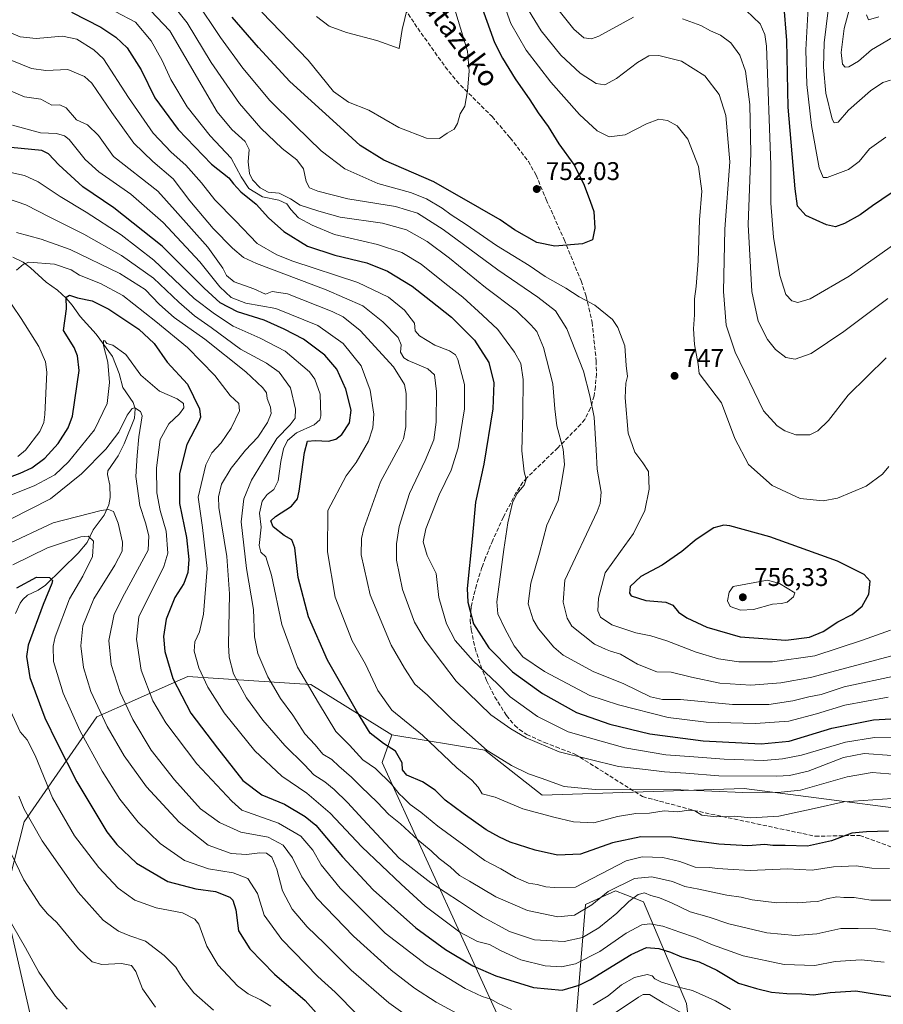
# Model space of a CAD drawing. Units: metres. Extents: x 603513 to 606943, y 4763916 to 4766282.
# Drawn here: x 605843 to 606182, y 4764343 to 4764730 of the extents above; entities that cross this region are included whole.
import ezdxf
from ezdxf.enums import TextEntityAlignment as Align

# ---------------------------------------------------------------- set-up
doc = ezdxf.new("R2010")
doc.units = ezdxf.units.M
doc.header["$MEASUREMENT"] = 0
doc.linetypes.add('DGN Style 3', pattern=[2.307223, 1.648017, -0.659207])
for name, color, linetype, lineweight in [('Arbolado forestal CxS', 92, 'Continuous', 0), ('Corriente natural lineal', 142, 'Continuous', 13), ('Curva de nivel maestra', 30, 'Continuous', 30), ('Curva de nivel normal', 30, 'Continuous', 0), ('Punto de cota en terreno', 7, 'Continuous', 0), ('Rótulo de punto de cota en terreno', 7, 'Continuous', 0), ('Senda', 7, 'DGN Style 3', 0), ('Texto cartográfico', 7, 'Continuous', 0)]:
    doc.layers.add(name, color=color, linetype=linetype, lineweight=lineweight)
doc.styles.add('Style-Arial', font='txt')

# ---------------------------------------------------------------- blocks, each defined once
blk = doc.blocks.new('*U3')
at = {"layer": 'Arbolado forestal CxS', "color": 92, "linetype": 'Continuous', "lineweight": 0}
for points in [[(606060.1331, 4764318.6171, 661.9675), (606065.3347, 4764382.4739, 691.9315), (606071.5497, 4764385.3185, 690.6197), (606077.0139, 4764387.8197, 689.9495), (606081.1019, 4764386.2139, 688.2808), (606088.0995, 4764383.4649, 684.727), (606104.9251, 4764343.6749, 667.9193), (606107.2219, 4764324.7341, 659.8802)], [(605849.5385, 4764330.8075, 624.0214), (605837.4193, 4764384.0139, 630.8413), (605845.2061, 4764414.9383, 638.8276), (605873.7131, 4764456.1137, 658.3005), (605888.4536, 4764462.6651, 666.3484), (605902.8119, 4764469.0469, 673.9391), (605907.2785, 4764471.0321, 676.1011), (605909.3456, 4764471.9509, 677.0794), (605951.2563, 4764469.2019, 693.5245), (605957.6469, 4764468.7827, 695.5825), (605989.3193, 4764448.9879, 702.5141), (605985.5674, 4764438.2075, 696.7477), (606035.3617, 4764329.1263, 665.1743)]]:
    blk.add_polyline3d(points, dxfattribs=at)
blk = doc.blocks.new('*U5')
at = {"layer": 'Arbolado forestal CxS', "color": 92, "linetype": 'Continuous', "lineweight": 0}
blk.add_polyline3d([(606412.6651, 4764358.1807, 678.2226), (606388.0439, 4764377.0321, 672.7356), (606346.0691, 4764387.3267, 682.0395), (606320.2027, 4764412.4669, 692.9339), (606283.5089, 4764415.6593, 704.1134), (606261.7435, 4764422.4611, 707.1337), (606222.2929, 4764415.6591, 703.8328), (606127.4929, 4764428.0039, 713.0895), (606048.3115, 4764425.3363, 707.9825), (606025.7885, 4764443.0335, 710.2473), (605989.3193, 4764448.9879, 702.5141), (605957.6469, 4764468.7827, 695.5825), (605951.2563, 4764469.2019, 693.5245), (605909.3456, 4764471.9509, 677.0794), (605907.2785, 4764471.0321, 676.1011), (605902.8119, 4764469.0469, 673.9391), (605888.4536, 4764462.6651, 666.3484), (605873.7131, 4764456.1137, 658.3005), (605845.2061, 4764414.9383, 638.8276), (605837.4193, 4764384.0139, 630.8413), (605849.5385, 4764330.8075, 624.0214)], dxfattribs=at)
blk = doc.blocks.new('5PATER')
at = {"layer": 'Punto de cota en terreno', "linetype": 'Continuous', "lineweight": 0}
h = blk.add_hatch(color=51, dxfattribs=at)
edge = h.paths.add_edge_path()
edge.add_ellipse((0, 0), major_axis=(-0.11, -0.111), ratio=0.999422, start_angle=0, end_angle=360)

msp = doc.modelspace()

# ---------------------------------------------------------------- linework, layer by layer
at = {"layer": 'Arbolado forestal CxS', "color": 92, "linetype": 'Continuous', "lineweight": 0}
for points in [[(605989.3193, 4764448.9879, 702.5141), (605957.6469, 4764468.7827, 695.5825), (605951.2563, 4764469.2019, 693.5245), (605909.3456, 4764471.9509, 677.0794), (605907.2785, 4764471.0321, 676.1011), (605902.8119, 4764469.0469, 673.9391), (605888.4536, 4764462.6651, 666.3484), (605873.7131, 4764456.1137, 658.3005), (605845.2061, 4764414.9383, 638.8276), (605837.4193, 4764384.0139, 630.8413), (605849.5385, 4764330.8075, 624.0214), (605877.4649, 4764284.7865, 620.5904), (605894.2787, 4764262.7651, 618.7041), (605902.133, 4764245.0761, 616.7043), (605903.6455, 4764226.0397, 613.725), (605892.7137, 4764179.7679, 620.8287), (605870.5425, 4764175.0165, 629.8895)], [(606035.3617, 4764329.1263, 665.1743), (605985.5674, 4764438.2075, 696.7477), (605989.3193, 4764448.9879, 702.5141), (606025.7885, 4764443.0335, 710.2473), (606048.3115, 4764425.3363, 707.9825), (606127.4929, 4764428.0039, 713.0895), (606222.2929, 4764415.6591, 703.8328), (606261.7435, 4764422.4611, 707.1337), (606283.5089, 4764415.6593, 704.1134), (606320.2027, 4764412.4669, 692.9339), (606346.0691, 4764387.3267, 682.0395), (606363.0883, 4764359.8853, 678.2006), (606367.8493, 4764352.4031, 677.2038), (606369.4045, 4764341.1363, 675.6033)], [(605989.3193, 4764448.9879, 702.5141), (605985.5674, 4764438.2075, 696.7477), (606035.3617, 4764329.1263, 665.1743)], [(605989.3193, 4764448.9879, 702.5141), (605985.5674, 4764438.2075, 696.7477), (606035.3617, 4764329.1263, 665.1743)], [(605989.3193, 4764448.9879, 702.5141), (606025.7885, 4764443.0335, 710.2473), (606048.3115, 4764425.3363, 707.9825), (606127.4929, 4764428.0039, 713.0895), (606222.2929, 4764415.6591, 703.8328), (606261.7435, 4764422.4611, 707.1337), (606283.5089, 4764415.6593, 704.1134), (606320.2027, 4764412.4669, 692.9339), (606346.0691, 4764387.3267, 682.0395)], [(605989.3193, 4764448.9879, 702.5141), (606025.7885, 4764443.0335, 710.2473), (606048.3115, 4764425.3363, 707.9825), (606127.4929, 4764428.0039, 713.0895), (606222.2929, 4764415.6591, 703.8328), (606261.7435, 4764422.4611, 707.1337), (606283.5089, 4764415.6593, 704.1134), (606320.2027, 4764412.4669, 692.9339), (606346.0691, 4764387.3267, 682.0395)], [(606107.2219, 4764324.7341, 659.8802), (606104.9251, 4764343.6749, 667.9193), (606088.0995, 4764383.4649, 684.727), (606081.1019, 4764386.2139, 688.2808), (606077.0139, 4764387.8197, 689.9495), (606071.5497, 4764385.3185, 690.6197), (606065.3347, 4764382.4739, 691.9315), (606060.1331, 4764318.6171, 661.9675)], [(606060.1331, 4764318.6171, 661.9675), (606065.3347, 4764382.4739, 691.9315), (606071.5497, 4764385.3185, 690.6197), (606077.0139, 4764387.8197, 689.9495), (606081.1019, 4764386.2139, 688.2808), (606088.0995, 4764383.4649, 684.727), (606104.9251, 4764343.6749, 667.9193), (606107.2219, 4764324.7341, 659.8802)], [(606060.1331, 4764318.6171, 661.9675), (606065.3347, 4764382.4739, 691.9315), (606071.5497, 4764385.3185, 690.6197), (606077.0139, 4764387.8197, 689.9495), (606081.1019, 4764386.2139, 688.2808), (606088.0995, 4764383.4649, 684.727), (606104.9251, 4764343.6749, 667.9193), (606107.2219, 4764324.7341, 659.8802)]]:
    msp.add_polyline3d(points, dxfattribs=at)
at = {"layer": 'Corriente natural lineal', "color": 142, "linetype": 'Continuous', "lineweight": 13}
msp.add_polyline3d([(605840.7723, 4764636.4521, 680.9794), (605844.7863, 4764634.4827, 680.3932), (605847.6485, 4764632.2839, 679.336), (605853.7911, 4764626.6069, 676.7223), (605858.2645, 4764623.4597, 675.8589), (605861.6247, 4764620.3179, 675.311), (605864.0113, 4764617.5513, 674.6184), (605867.1799, 4764613.0841, 672.7154), (605873.4667, 4764606.2519, 671.9088), (605879.8999, 4764597.4859, 669.8445), (605882.4417, 4764590.7607, 668.6622), (605883.8821, 4764585.3403, 667.8628), (605887.8917, 4764579.4427, 666.0599), (605888.6901, 4764576.9015, 665.4919), (605888.4383, 4764573.2693, 665.0756), (605884.4663, 4764563.2125, 663.7528), (605882.1093, 4764558.4787, 662.4323), (605878.0717, 4764552.6517, 662.1121), (605877.9295, 4764551.0857, 661.9062), (605878.7453, 4764546.9045, 661.3671), (605878.8727, 4764542.0719, 661.0866), (605878.4011, 4764539.2779, 660.5648), (605876.5235, 4764535.2151, 659.545), (605872.2245, 4764529.4397, 657.201), (605869.8911, 4764524.5163, 655.5069), (605866.3615, 4764520.3167, 653.4383), (605853.5965, 4764507.7851, 649.2675), (605850.6651, 4764505.7319, 648.9422), (605846.5763, 4764503.8333, 648.6279), (605844.6783, 4764502.1011, 648.4448), (605843.7025, 4764500.6991, 648.3565), (605841.8027, 4764496.5827, 648.016)], dxfattribs=at)
at = {"layer": 'Curva de nivel maestra', "color": 30, "linetype": 'Continuous', "lineweight": 30, "flags": 128}
for points, elevation in [([(606189.24, 4764664.2001), (606177.86, 4764656.5401), (606173.04, 4764652.9701), (606166.91, 4764649.6501), (606163.32, 4764648.3501), (606159.77, 4764649.0901), (606151.76, 4764652.7501), (606148.44, 4764656.3901), (606147.54, 4764663.1901), (606144.82, 4764695.2701), (606144.29, 4764721.4401), (606143.08, 4764736.0901)], 725), ([(605863.8, 4764732.4501), (605875.26, 4764726.6701), (605881.13, 4764722.7401), (605885.61, 4764718.4701), (605891.11, 4764709.9401), (605896.51, 4764698.9401), (605905.57, 4764686.5201), (605918.63, 4764672.8401), (605925.41, 4764667.5601), (605927.28, 4764665.1501), (605930.21, 4764662.0201), (605936.15, 4764657.2201), (605941.05, 4764651.8601), (605947.05, 4764646.4101), (605956.29, 4764640.7001), (605967.09, 4764637.1501), (605979.6, 4764634.2401), (605987.72, 4764630.9701), (605997.37, 4764625.0201), (606004.7, 4764619.2901), (606012.83, 4764612.8401), (606021.83, 4764603.8501), (606027.43, 4764595.1101), (606029.36, 4764587.0501), (606028.95, 4764576.9701), (606025.44, 4764555.1401), (606022.13, 4764540.3001), (606020.86, 4764525.7701), (606018.95, 4764506.4601), (606019.2, 4764501.0501), (606021.34, 4764492.6301), (606027.38, 4764483.1001), (606036.75, 4764473.7101), (606048.48, 4764465.1901), (606061.82, 4764457.8501), (606074.82, 4764453.2201), (606090.56, 4764449.4801), (606111.48, 4764446.6801), (606134.19, 4764445.4401), (606145.18, 4764446.5901), (606161.86, 4764451.6001), (606178.27, 4764454.9201), (606200.88, 4764456.2601)], 725), ([(606024.77, 4764734.1001), (606029.62, 4764720.6101), (606032.74, 4764714.4001), (606037.73, 4764706.3901), (606043.48, 4764698.1401), (606046.72, 4764693.0601), (606050.63, 4764687.6301), (606054.9, 4764680.9001), (606060.72, 4764672.7201), (606064.49, 4764665.3201), (606067.1, 4764658.3301), (606068.57, 4764654.2801), (606068.93, 4764647.8201), (606068.08, 4764643.1601), (606064.13, 4764641.5901), (606053.23, 4764640.7801), (606046.24, 4764642.2001), (606037.45, 4764647.1901), (606031.88, 4764651.0801), (606023.92, 4764655.6801), (606005.86, 4764665.9501), (605986.28, 4764674.4101), (605976.99, 4764680.2201), (605969.14, 4764687.3601), (605949.32, 4764705.3001), (605937.08, 4764718.6001), (605926.75, 4764730.5401)], 750), ([(606184.14, 4764411.2001), (606175.47, 4764411.0401), (606169.72, 4764410.5201), (606161.78, 4764407.4501), (606152.3, 4764405.4001), (606143.6, 4764405.5901), (606138.74, 4764405.6501), (606135.6, 4764405.9801), (606129.03, 4764405.4901), (606117.61, 4764406.0801), (606107.95, 4764407.4001), (606099.16, 4764408.8601), (606087, 4764409.0401), (606075.88, 4764406.6301), (606063.34, 4764402.2001), (606054.27, 4764401.8701), (606045.59, 4764403.8501), (606035.81, 4764406.9001), (606031.54, 4764408.9301), (606026.31, 4764411.7001), (606017.29, 4764418.1501), (606010.31, 4764423.3501), (606006.31, 4764427.2801), (606001.35, 4764430.5501), (605995.28, 4764433.1601), (605993.52, 4764435.3101), (605993.43, 4764437.9901), (605990.77, 4764442.6601), (605986.11, 4764445.6901), (605980.85, 4764449.6801), (605975.52, 4764458.4001), (605964.16, 4764478.3201), (605956.66, 4764495.3701), (605952.69, 4764510.7001), (605951.35, 4764522.3601), (605950.22, 4764525.5701), (605947.2, 4764527.2101), (605942.83, 4764530.5901), (605941.88, 4764533.0001), (605943.7, 4764534.7301), (605950.08, 4764538.7401), (605952.41, 4764541.6001), (605953.09, 4764544.6301), (605955.08, 4764559.8101), (605956.37, 4764564.2901), (605959.28, 4764564.4401), (605964.58, 4764564.2101), (605967.42, 4764564.9701), (605969.77, 4764566.7901), (605972.76, 4764571.4801), (605973.46, 4764576.4201), (605971.4, 4764584.6001), (605967.75, 4764592.5301), (605963.17, 4764597.9001), (605954.76, 4764604.2701), (605947.16, 4764608.2201), (605939.34, 4764611.7101), (605928.83, 4764614.9201), (605922.13, 4764618.4601), (605915.82, 4764624.2501), (605899.26, 4764640.6701), (605880.35, 4764655.7701), (605868.17, 4764663.9501), (605858.77, 4764672.6001), (605854.8, 4764676.9601), (605852.19, 4764678.2901), (605840, 4764679.4401)], 700), ([(605835.1, 4764548.5401), (605843.67, 4764551.7201), (605848.17, 4764553.7501), (605853.32, 4764557.5401), (605858.57, 4764563.3101), (605862.41, 4764569.4201), (605864.12, 4764574.0201), (605866.77, 4764591.9201), (605866.14, 4764597.7601), (605864.78, 4764600.9301), (605860.64, 4764607.6301), (605861.81, 4764616.1601), (605861.62, 4764620.7301), (605862.96, 4764621.4701), (605866.19, 4764620.5001), (605871.9, 4764619.2101), (605878.42, 4764616.0701), (605890.11, 4764608.1001), (605896.21, 4764602.5301), (605901.22, 4764595.2101), (605909.31, 4764586.5801), (605913.92, 4764576.9501), (605914.33, 4764573.6201), (605913.64, 4764571.9601), (605909.06, 4764562.9601), (605906.11, 4764551.5001), (605906.17, 4764539.7701), (605908.81, 4764526.5001), (605909.84, 4764517.8401), (605909.42, 4764512.6801), (605907.84, 4764508.4201), (605904.3, 4764502.9201), (605900.86, 4764494.3701), (605899.8, 4764487.6601), (605900.33, 4764481.7801), (605903.45, 4764471.1701), (605910.62, 4764457.5001), (605920.96, 4764443.8001), (605930.97, 4764431.0701), (605938.37, 4764425.4401), (605947.25, 4764421.8801), (605955.44, 4764416.9301), (605959.55, 4764413.5301), (605970.06, 4764401.2201), (605982.12, 4764388.2601), (605998.79, 4764373.2801), (606010.44, 4764364.8201), (606021.18, 4764358.4301), (606030.13, 4764354.5201), (606044.9, 4764349.9101), (606056.11, 4764348.8901), (606062.87, 4764350.8501), (606067.28, 4764353.1101), (606083.16, 4764362.9001), (606089.17, 4764365.5601), (606094.09, 4764365.2201), (606098.65, 4764363.8401), (606103.02, 4764361.9501), (606109.94, 4764359.9701), (606116.87, 4764356.7401), (606125.26, 4764351.6701), (606132.34, 4764349.5101), (606138.3, 4764348.0801), (606144.32, 4764347.5201), (606150.18, 4764347.4901), (606154.65, 4764347.0701), (606161.25, 4764348.0001), (606171.25, 4764348.6501), (606179.36, 4764347.3501), (606189.5, 4764345.9201)], 675), ([(606143.8, 4764486.1901), (606153.14, 4764487.3401), (606158.47, 4764489.5501), (606164.25, 4764493.3401), (606169.86, 4764496.2001), (606173.78, 4764499.5301), (606176.39, 4764504.1801), (606176.87, 4764509.2601), (606174.64, 4764511.9101), (606164.16, 4764517.1201), (606137.61, 4764526.6601), (606121.94, 4764531.0001), (606119.62, 4764531.3301), (606115.65, 4764530.2501), (606108.68, 4764525.6001), (606103.14, 4764520.9701), (606095.44, 4764515.6001), (606087.02, 4764511.1801), (606082.8, 4764507.2501), (606082.53, 4764504.6501), (606083.24, 4764503.5601), (606088.93, 4764501.7001), (606096.78, 4764501.0501), (606099.59, 4764499.9401), (606101.76, 4764497.1901), (606105, 4764494.8901), (606112.88, 4764491.2201), (606125.92, 4764487.5101), (606143.8, 4764486.1901)], 750), ([(605842.32, 4764506.7001), (605850.06, 4764510.8201), (605855.21, 4764510.7901), (605856.28, 4764509.5801), (605856.09, 4764508.4201), (605852.6, 4764500.1801), (605846.83, 4764484.1601), (605846.15, 4764479.8101), (605847.44, 4764471.5101), (605853.29, 4764455.6601), (605858.2, 4764445.7401), (605865.8, 4764430.6001), (605877.62, 4764410.9701), (605881.56, 4764405.9501), (605889.29, 4764398.6501), (605901.5, 4764391.5301), (605912.48, 4764388.6201), (605920.18, 4764387.6401), (605925.9, 4764385.3501), (605927.02, 4764384.1101), (605928.16, 4764380.4201), (605929.2, 4764372.2101), (605933.68, 4764365.0201), (605943.31, 4764355.2101), (605955.39, 4764344.8601), (605962.91, 4764336.3101)], 650)]:
    msp.add_lwpolyline(points, dxfattribs=dict(at, elevation=elevation))
at = {"layer": 'Curva de nivel normal', "color": 30, "linetype": 'Continuous', "lineweight": 0, "flags": 128}
for points, elevation in [([(606009.35, 4764749.06), (606019.05, 4764717.27), (606019.71, 4764709.38), (606019.05, 4764701.69), (606017.95, 4764695.58), (606016.18, 4764692.67), (606015.16, 4764688.78), (606013.88, 4764686.63), (606011.08, 4764685.02), (606008.06, 4764682.93), (606002.95, 4764683.1), (605992.13, 4764687.24), (605980.31, 4764694.1), (605972.42, 4764697.23), (605966.44, 4764701.43), (605956.52, 4764713.69), (605938.45, 4764732.48)], 755), ([(606187.37, 4764480.52), (606153.58, 4764471.56), (606141.92, 4764469.44), (606130.2, 4764468.53), (606118.05, 4764469.3), (606106.88, 4764471.61), (606098.87, 4764473.66), (606093.24, 4764473.79), (606085.73, 4764476.78), (606078.99, 4764480.7), (606075.15, 4764481.87), (606073.2, 4764482.59), (606068.82, 4764484.54), (606059.99, 4764491.7), (606058.16, 4764494.78), (606056.62, 4764501.01), (606057.16, 4764509.64), (606069.87, 4764536.58), (606071.09, 4764539.76), (606071.4, 4764544.26), (606069.84, 4764553.22), (606069.54, 4764560.8), (606068.7, 4764573.63), (606067.03, 4764582), (606064.59, 4764591.72), (606057.96, 4764608.29), (606053.51, 4764615.38), (606046.62, 4764620.73), (606030.89, 4764631.44), (606009.49, 4764647.26), (605999.49, 4764653.71), (605990.79, 4764656.22), (605972.1, 4764659.24), (605960.34, 4764662.28), (605957.09, 4764663.64), (605955.75, 4764666.09), (605954.68, 4764671.08), (605952.12, 4764674.53), (605946.35, 4764679.05), (605937.99, 4764686.98), (605929.68, 4764696.7), (605918.57, 4764712.79), (605909.1, 4764728.31), (605900.72, 4764738.91)], 740), ([(606031.68, 4764740.26), (606036.08, 4764728.08), (606042.02, 4764717.55), (606051.72, 4764705.04), (606062.92, 4764692.42), (606069.93, 4764685.94), (606074.61, 4764683.65), (606080.93, 4764684.45), (606089.26, 4764688.77), (606094.1, 4764690.56), (606097.44, 4764690.05), (606101.21, 4764687.89), (606105.38, 4764682.72), (606109.66, 4764672), (606110.92, 4764662.27), (606109.96, 4764651.09), (606109.49, 4764634.93), (606108.71, 4764624.84), (606108.02, 4764620.03), (606108.07, 4764613.73), (606107.62, 4764608.31), (606108.09, 4764602.2), (606109.44, 4764594.46), (606109.85, 4764590.78), (606118.65, 4764579.29), (606123.83, 4764565.23), (606129.22, 4764555.08), (606138.52, 4764546.81), (606149.55, 4764541.74), (606158.48, 4764540.84), (606164.16, 4764541.92), (606175.32, 4764546.51), (606181.72, 4764551.24), (606184.24, 4764554.35)], 745), ([(606185.69, 4764722.56), (606177.46, 4764717.72), (606172.32, 4764713.28), (606168.6, 4764711.04), (606167.07, 4764710.99), (606166.13, 4764712.08), (606165.62, 4764716.63), (606166.76, 4764726.11), (606170.17, 4764738.93)], 710), ([(606184.96, 4764490.05), (606173.91, 4764486.12), (606155.25, 4764479.97), (606138.58, 4764477.63), (606125.47, 4764477.62), (606117.4, 4764478.81), (606108.77, 4764481.49), (606097.22, 4764485.94), (606090.94, 4764487.84), (606085.04, 4764488.98), (606075.69, 4764492.16), (606071.26, 4764495.14), (606070.14, 4764497.64), (606070.38, 4764502.63), (606073.05, 4764512.58), (606079.06, 4764520.95), (606084.12, 4764527.97), (606088.52, 4764537), (606090.22, 4764545.42), (606090, 4764552.33), (606087.82, 4764555.69), (606084.7, 4764559.85), (606082.1, 4764567.41), (606080.91, 4764581.21), (606081.17, 4764587.02), (606081.74, 4764589.62), (606081.29, 4764593.89), (606080.76, 4764601.68), (606077.99, 4764608.79), (606075.94, 4764611.97), (606068.95, 4764617.56), (606062.78, 4764620.82), (606057.61, 4764624.21), (606049.52, 4764628.84), (606043.18, 4764633.19), (606030.37, 4764641.04), (606018.55, 4764649.23), (606012.62, 4764653), (606009.08, 4764655.66), (606002.95, 4764659.31), (605996.69, 4764661.77), (605983.93, 4764665.26), (605971, 4764671.02), (605961.62, 4764678.08), (605951.61, 4764687.96), (605941.59, 4764697.9), (605930.96, 4764710.52), (605922.2, 4764722.59), (605912.34, 4764737.38)], 745), ([(606051.86, 4764736.92), (606060.69, 4764725.85), (606064.6, 4764722.42), (606067.63, 4764722.07), (606070.6, 4764723.1), (606084.19, 4764730.6)], 735), ([(606152.69, 4764736.52), (606151.74, 4764717.75), (606152.05, 4764704.17), (606153.95, 4764688.04), (606156.89, 4764671.48), (606158.48, 4764667.66), (606160.07, 4764667.71), (606168.47, 4764670.83), (606172.65, 4764673.92), (606176.67, 4764678.92), (606183.04, 4764683.52)], 720), ([(605880.9, 4764732.77), (605888.82, 4764728.6), (605894.97, 4764721.31), (605899.34, 4764713.55), (605902.68, 4764706.09), (605909.07, 4764695.38), (605918.2, 4764683.98), (605926.43, 4764675.27), (605930.24, 4764667.93), (605933.34, 4764663.34), (605938.64, 4764660.1), (605945.02, 4764658.74), (605948.25, 4764657.38), (605949.8, 4764655.06), (605952.8, 4764651.88), (605958.2, 4764649.01), (605966.92, 4764645.25), (605983.8, 4764641.34), (605993.35, 4764638.19), (606000.93, 4764633.63), (606010.2, 4764626.2), (606017.17, 4764620.71), (606024.96, 4764613.66), (606030.91, 4764607.97), (606037.49, 4764599.19), (606040, 4764594.68), (606040.82, 4764588.4), (606040.79, 4764575.04), (606040.38, 4764560.47), (606041.22, 4764552.26), (606042.1, 4764549.3), (606041.23, 4764546.97), (606038.41, 4764543.63), (606036.71, 4764540.02), (606034.92, 4764532.17), (606033.32, 4764521.69), (606030.51, 4764501.21), (606030.97, 4764496.51), (606033.62, 4764490.79), (606037.32, 4764483.99), (606040.78, 4764479.61), (606049.2, 4764473.85), (606067, 4764464.51), (606078.28, 4764460.78), (606097.68, 4764455.84), (606112.58, 4764453.95), (606131.99, 4764453.48), (606145.05, 4764454.44), (606155.83, 4764457.22), (606166.99, 4764460.72), (606184.03, 4764463.77)], 730), ([(606187.58, 4764472.28), (606166.73, 4764467.92), (606157.68, 4764464.79), (606152.85, 4764463.91), (606146.62, 4764462.34), (606137.2, 4764460.92), (606122.89, 4764460.95), (606102.52, 4764462.9), (606095.54, 4764462.86), (606090.82, 4764463.93), (606080.28, 4764468.98), (606068.27, 4764473.84), (606056.51, 4764480.23), (606052.87, 4764483.37), (606046.86, 4764490.55), (606044.84, 4764494.09), (606042.82, 4764500.36), (606043.84, 4764508.52), (606047.33, 4764520.33), (606050.16, 4764531.22), (606054.54, 4764540.9), (606056.06, 4764548.7), (606057.08, 4764555.02), (606056.5, 4764561.11), (606054.1, 4764570.22), (606053.25, 4764576.85), (606052.53, 4764586.76), (606048.82, 4764601.03), (606046.27, 4764607.24), (606043.82, 4764609.92), (606038.3, 4764615.31), (606026.16, 4764624.51), (606012.05, 4764636.05), (606003.24, 4764642.57), (605995.11, 4764647.17), (605985.68, 4764649.73), (605969.13, 4764652.11), (605960.7, 4764654.42), (605953.44, 4764656.77), (605949.62, 4764659.32), (605945.15, 4764661.5), (605940.9, 4764661.95), (605937.8, 4764663.62), (605934.8, 4764666.68), (605933.63, 4764669.24), (605933.07, 4764673.82), (605933.38, 4764678.68), (605931.86, 4764681.81), (605926.7, 4764686.42), (605920.94, 4764693.46), (605902.3, 4764725.15), (605894.73, 4764733.19)], 735), ([(605959.79, 4764730.78), (605964.77, 4764726.97), (605971.61, 4764724.56), (605983.45, 4764721.33), (605992.28, 4764718.23), (605993.44, 4764725.65), (605995.53, 4764734.33)], 760), ([(606042.92, 4764733.24), (606047.87, 4764725.19), (606055.7, 4764715.7), (606063.16, 4764708.59), (606069.49, 4764704.56), (606072.91, 4764704.02), (606077.45, 4764706.46), (606085.71, 4764712.76), (606090.13, 4764715.32), (606094.1, 4764715.49), (606103.01, 4764713.35), (606112.05, 4764707.5), (606117.67, 4764700.26), (606120.35, 4764691.93), (606121.85, 4764673.74), (606119.94, 4764647.43), (606119.39, 4764622.88), (606120.49, 4764609.79), (606123.96, 4764599.15), (606135.06, 4764576.1), (606140.53, 4764570.3), (606143.44, 4764568.25), (606147.82, 4764566.7), (606153.22, 4764566.69), (606156.42, 4764568.24), (606160.53, 4764572.39), (606168.26, 4764582.29), (606183.25, 4764596.96)], 740), ([(606199.9, 4764651.09), (606168.64, 4764628.96), (606153.47, 4764620.01), (606148.58, 4764618.62), (606146.2, 4764619.29), (606143.92, 4764621.7), (606141.48, 4764629.22), (606138.97, 4764644.28), (606137.98, 4764657.61), (606137.94, 4764672.6), (606136.27, 4764719.23), (606135.69, 4764723.7), (606133.82, 4764727.98), (606128.28, 4764733.22)], 730), ([(606160.48, 4764733.32), (606158.88, 4764720.52), (606158.61, 4764711), (606159.52, 4764700.76), (606162.06, 4764690.48), (606162.86, 4764689.09), (606164.39, 4764689.42), (606168.46, 4764694.12), (606177.04, 4764701.69), (606181.91, 4764704.94), (606184.91, 4764705.79)], 715), ([(606175.54, 4764731.52), (606176.31, 4764729.5), (606180.37, 4764730.64)], 705), ([(606103.34, 4764729.89), (606110.51, 4764727.33), (606114.32, 4764725.25), (606118.24, 4764723.52), (606122.25, 4764720.53), (606125.87, 4764715.65), (606128, 4764709.39), (606129.71, 4764696.35), (606130.08, 4764677.22), (606129.14, 4764649.28), (606130.56, 4764622.95), (606132.98, 4764611.29), (606136.66, 4764604.13), (606139.75, 4764600.18), (606143.9, 4764597.02), (606147.49, 4764596.36), (606153.81, 4764598.65), (606166.6, 4764607.2), (606183.91, 4764620.16)], 735), ([(606196.91, 4764448.23), (606178.57, 4764447.97), (606167.31, 4764446.15), (606149.96, 4764441.04), (606142.56, 4764439.64), (606135.27, 4764439), (606119.7, 4764439.43), (606107.76, 4764440.39), (606096.84, 4764441.17), (606080.75, 4764443.96), (606066.3, 4764448.01), (606058.56, 4764450.25), (606046.54, 4764456.18), (606035.81, 4764463.92), (606030.82, 4764469.06), (606021.22, 4764478.07), (606014.26, 4764486.04), (606010.76, 4764492.53), (606007.77, 4764502.88), (606006.75, 4764512.32), (606003.26, 4764519.42), (606001.66, 4764524.69), (606002.74, 4764529.85), (606008, 4764543.17), (606012.68, 4764552.85), (606015.34, 4764561.63), (606017.84, 4764576.96), (606017.91, 4764586.43), (606015.27, 4764596.25), (606014.31, 4764598.08), (606012.01, 4764599.68), (606006.22, 4764601.9), (606000.18, 4764605.52), (605998.51, 4764607.52), (605998.22, 4764610.56), (605994.4, 4764615.64), (605988.03, 4764620.7), (605976.02, 4764626.41), (605950.52, 4764634.88), (605944.29, 4764637.26), (605936.52, 4764641.79), (605928.04, 4764650.68), (605919.94, 4764658.89), (605914.71, 4764665.6), (605908.56, 4764672.54), (605902.79, 4764677.63), (605895.84, 4764685.04), (605886.13, 4764699.1), (605876.26, 4764714.23), (605872.51, 4764717.74), (605865.92, 4764721.92), (605860.26, 4764723.13), (605849.98, 4764722.21), (605843.67, 4764722.87), (605835.94, 4764726.1)], 720), ([(606185.37, 4764440.98), (606174.52, 4764441.72), (606166.53, 4764440.18), (606152.63, 4764434.79), (606145.3, 4764433.03), (606140.32, 4764432.76), (606117.59, 4764433.01), (606104.59, 4764434.01), (606096.32, 4764434.51), (606088.85, 4764435.4), (606078.21, 4764436.61), (606054.96, 4764442.34), (606042.06, 4764447.81), (606036.08, 4764451.43), (606028.17, 4764456.89), (606014.6, 4764470.12), (606009.24, 4764477.11), (606002.39, 4764486.11), (605998.22, 4764493.27), (605993.51, 4764506.05), (605991.26, 4764517.53), (605991.26, 4764523.99), (605992.31, 4764530.81), (605996.35, 4764543.71), (606002.44, 4764556.65), (606005.78, 4764564.73), (606006.82, 4764571.7), (606006.95, 4764583.68), (606006.09, 4764590.28), (606003.52, 4764592.63), (605995.76, 4764595.81), (605994.05, 4764596.96), (605992.74, 4764599.18), (605993.07, 4764602.08), (605991.83, 4764604.9), (605985.87, 4764611.1), (605978.06, 4764617.26), (605963.69, 4764623.59), (605936.32, 4764633.88), (605931.27, 4764636.29), (605926.89, 4764639.89), (605919.33, 4764647.6), (605910.12, 4764658.53), (605903.6, 4764667.1), (605895.6, 4764673.9), (605888.25, 4764681.08), (605879.62, 4764693.11), (605871.78, 4764704.62), (605868.82, 4764707.23), (605862.32, 4764710.02), (605853.69, 4764709.58), (605848.15, 4764710.43), (605834.81, 4764715.77)], 715), ([(605835.04, 4764703.59), (605845.34, 4764699.3), (605851.72, 4764698.35), (605856.04, 4764696.01), (605859.21, 4764696.18), (605861.64, 4764695.02), (605865.78, 4764690.26), (605870.06, 4764688.26), (605874.39, 4764684.07), (605880.3, 4764675.85), (605897.63, 4764662.28), (605904.39, 4764654.7), (605917.29, 4764640.37), (605923.1, 4764632.14), (605924.51, 4764629.16), (605927.62, 4764626.68), (605935.25, 4764623.98), (605939.82, 4764621.91), (605942.47, 4764622.98), (605948.44, 4764622.06), (605966.03, 4764615.04), (605970.24, 4764612.94), (605976.92, 4764607.6), (605989.98, 4764593.38), (605994.29, 4764586.5), (605995.01, 4764582.96), (605994.85, 4764569.82), (605993.98, 4764565.17), (605992.72, 4764562.74), (605984.87, 4764548.24), (605978.38, 4764529.97), (605977.48, 4764526.03), (605977.4, 4764519.64), (605980.93, 4764503.94), (605989.06, 4764484.2), (605994.34, 4764475.18), (605998.38, 4764468.96), (606003.42, 4764464.59), (606012.84, 4764455.2), (606026.82, 4764442.87), (606032.48, 4764439.36), (606036.29, 4764437), (606042.95, 4764433.74), (606047.9, 4764432.04), (606056.95, 4764428.71), (606069.09, 4764427.59), (606102.67, 4764427.52), (606127.02, 4764426.41), (606142.08, 4764426.5), (606149.58, 4764427.38), (606167.92, 4764432.55), (606177.66, 4764434.3), (606194.05, 4764433)], 710), ([(606185.58, 4764424.07), (606166.58, 4764422.74), (606154.92, 4764420.08), (606141.06, 4764417.18), (606130.15, 4764416.47), (606123.73, 4764417.12), (606116.58, 4764416.83), (606110.87, 4764417.51), (606108.24, 4764419.19), (606105.78, 4764419.43), (606101.33, 4764418.87), (606096.11, 4764419.26), (606090.46, 4764418.24), (606085.09, 4764418.22), (606077.86, 4764416.98), (606068.61, 4764414.49), (606060.6, 4764414.88), (606052.96, 4764416.78), (606040.75, 4764420.02), (606029.89, 4764424.61), (606024.79, 4764425.84), (606023.22, 4764428.47), (606020.78, 4764431.27), (606014.83, 4764436.07), (606001.4, 4764448.87), (605989.35, 4764458.75), (605983.92, 4764466.37), (605979.06, 4764476.76), (605973.87, 4764485.91), (605967.21, 4764503.02), (605964.21, 4764520.8), (605964.28, 4764536.98), (605971.46, 4764550.59), (605975.44, 4764555.86), (605980.26, 4764564.2), (605981.96, 4764569.43), (605982.38, 4764574.77), (605980.92, 4764584.28), (605977.38, 4764593.72), (605970.24, 4764602.58), (605960.32, 4764609.66), (605943.92, 4764616.24), (605932.17, 4764618.33), (605926.42, 4764620.53), (605921.91, 4764624.81), (605914.12, 4764634.55), (605899.66, 4764649.98), (605887.1, 4764661.1), (605874.43, 4764669.89), (605869.07, 4764674.76), (605862.89, 4764682.54), (605861.08, 4764684.02), (605857.87, 4764684.91), (605851.59, 4764685.22), (605840.62, 4764688.17)], 705), ([(606184.48, 4764396.58), (606177.54, 4764396.73), (606171.43, 4764397.61), (606162.58, 4764397.24), (606154.22, 4764395.92), (606144.46, 4764396.52), (606129.89, 4764395.84), (606121.08, 4764396.4), (606117.24, 4764396.54), (606113.76, 4764397.03), (606108.26, 4764397.18), (606102.26, 4764399.34), (606095.59, 4764400.96), (606087.5, 4764401.21), (606081.24, 4764399.59), (606061.45, 4764389.33), (606052.97, 4764389.18), (606049.78, 4764389.38), (606046.42, 4764390.3), (606042.96, 4764390.9), (606037.81, 4764393.1), (606032.16, 4764396.48), (606025.8, 4764399.77), (606017.61, 4764405.73), (606007.47, 4764413.17), (606000.76, 4764418.72), (605996.55, 4764421.68), (605993.94, 4764424.37), (605992.2, 4764425.94), (605989.28, 4764429.66), (605982.95, 4764435.78), (605978, 4764439.26), (605972.76, 4764444.96), (605967.45, 4764450.36), (605960.64, 4764461.56), (605952.44, 4764475.57), (605946.19, 4764492.26), (605942.22, 4764511.6), (605939.96, 4764518.8), (605937.97, 4764520.69), (605937.39, 4764523.33), (605938.14, 4764530.51), (605937.45, 4764536.02), (605938.53, 4764540.75), (605940.52, 4764543.37), (605943.16, 4764545.32), (605944.86, 4764548.63), (605945.9, 4764556.3), (605946.85, 4764561.17), (605948.47, 4764564.46), (605952.05, 4764567.45), (605958.97, 4764570.67), (605961.16, 4764572.59), (605961.56, 4764574.18), (605961.3, 4764582.64), (605959.12, 4764588.53), (605957.06, 4764591.39), (605947.6, 4764599.49), (605937.78, 4764604.65), (605927.17, 4764609.32), (605919.8, 4764614.13), (605911.86, 4764620.22), (605896.04, 4764635.19), (605883.3, 4764645.18), (605869.55, 4764654.05), (605859.28, 4764660.21), (605850.64, 4764665.91), (605845.31, 4764668.48), (605828.64, 4764672.04)], 695), ([(606186.32, 4764384.17), (606177.22, 4764384.23), (606170.66, 4764385.25), (606166.58, 4764385.27), (606163.82, 4764385.44), (606159.87, 4764384.68), (606156.46, 4764383.6), (606153.58, 4764383.5), (606148.59, 4764383.07), (606144.29, 4764383.2), (606140.33, 4764383.07), (606130.65, 4764384.26), (606126.3, 4764385.38), (606120.74, 4764386.2), (606109.78, 4764388.5), (606104.22, 4764389.57), (606099.42, 4764391.47), (606091.38, 4764393.36), (606084.5, 4764392.62), (606074.26, 4764387.59), (606067.78, 4764382.33), (606061.06, 4764378.34), (606054.44, 4764377.6), (606042.52, 4764380.06), (606030.11, 4764385.46), (606019.87, 4764391.6), (606015.87, 4764393.85), (606012.24, 4764397.29), (606007.91, 4764400.46), (606004.76, 4764403.48), (605999.62, 4764407.83), (605992.8, 4764414.17), (605988.25, 4764417.76), (605983.62, 4764422.58), (605977.29, 4764428.58), (605973.54, 4764432.43), (605968.66, 4764436.78), (605965.87, 4764439.32), (605962.28, 4764441.42), (605959.34, 4764445.11), (605955.29, 4764449.38), (605950.53, 4764456.74), (605945.66, 4764463.31), (605940.7, 4764471.82), (605936.84, 4764480.92), (605935.58, 4764487.44), (605935.14, 4764498.15), (605932.4, 4764514.3), (605930.34, 4764532.63), (605931.32, 4764541.63), (605934.36, 4764548.93), (605938.61, 4764556), (605944.29, 4764565.26), (605949.52, 4764570.62), (605951.46, 4764573.24), (605951.55, 4764576.73), (605949.64, 4764585.13), (605945.21, 4764591.31), (605940.22, 4764594.88), (605930.04, 4764600.37), (605918.48, 4764608.81), (605912.04, 4764613.37), (605905.9, 4764618.78), (605895.98, 4764628.23), (605883.39, 4764637.04), (605868.57, 4764645.46), (605855.28, 4764652.06), (605845.84, 4764656.99), (605834.77, 4764660.77)], 690), ([(606188.27, 4764371.42), (606179.16, 4764372.98), (606172.25, 4764373.08), (606165.43, 4764373.05), (606155.97, 4764370.92), (606147.66, 4764370.25), (606136.35, 4764371.36), (606121.58, 4764374.94), (606113.78, 4764377.51), (606106.3, 4764379.65), (606099.09, 4764383.13), (606094.37, 4764385.11), (606090.97, 4764386.04), (606088.4, 4764387.03), (606085.94, 4764386.34), (606082.26, 4764383.6), (606077.59, 4764379.14), (606070.56, 4764373.31), (606064.14, 4764369.58), (606056.9, 4764367.9), (606045.26, 4764368.65), (606035.56, 4764371.85), (606024.96, 4764377.63), (606015.86, 4764383.65), (606004.7, 4764391.03), (605992.28, 4764400.7), (605977.97, 4764416), (605971.95, 4764422.47), (605966.81, 4764427.59), (605963.06, 4764430.57), (605958.79, 4764433.33), (605955.14, 4764437.21), (605947.38, 4764444.91), (605938.81, 4764454.78), (605932.36, 4764463.5), (605927.31, 4764472.94), (605925.57, 4764479.51), (605925.29, 4764484.29), (605925.78, 4764504.39), (605924.63, 4764518.98), (605921.5, 4764538.18), (605921.35, 4764542.4), (605922.58, 4764547.31), (605926.4, 4764553.66), (605932.01, 4764560.74), (605936.9, 4764565.81), (605940.69, 4764571.58), (605942.03, 4764575.05), (605941.84, 4764577.59), (605940.56, 4764580.9), (605940.21, 4764583.15), (605938.86, 4764585.18), (605932.08, 4764591.41), (605916, 4764604.24), (605904.05, 4764612.7), (605898.23, 4764617.8), (605892.72, 4764623.7), (605882.77, 4764630.03), (605863.26, 4764639.36), (605851.91, 4764643.5), (605842.18, 4764646.08)], 685), ([(606182.39, 4764359.82), (606173.45, 4764360.71), (606163.19, 4764360.14), (606155.25, 4764358.56), (606143.25, 4764358.91), (606127.18, 4764362.38), (606115.05, 4764366.61), (606108.48, 4764369.55), (606102.24, 4764371.64), (606095.58, 4764373.98), (606090.48, 4764374.88), (606087.34, 4764374.55), (606081.3, 4764371.18), (606070.93, 4764364), (606061.35, 4764359.21), (606055.94, 4764358.05), (606049.47, 4764358.41), (606039.94, 4764360.77), (606032.24, 4764364.3), (606027.7, 4764366.76), (606022.92, 4764368.02), (606016.02, 4764371.6), (606002.44, 4764381.87), (605993.07, 4764390.45), (605977.67, 4764405.04), (605965.17, 4764418.35), (605956, 4764426.13), (605946.29, 4764432.88), (605935.61, 4764442.74), (605923.67, 4764457.72), (605917.22, 4764467.72), (605913.73, 4764475.29), (605911.91, 4764481.82), (605912.14, 4764485.56), (605914.02, 4764489.47), (605915.52, 4764496.35), (605916.98, 4764514.3), (605915.09, 4764530.3), (605913.5, 4764542.3), (605916.43, 4764554.97), (605918.78, 4764559.63), (605922.47, 4764563.56), (605926.34, 4764569.35), (605929.6, 4764576.17), (605929.4, 4764579.06), (605925.96, 4764582.12), (605920.03, 4764590.03), (605909.2, 4764601.02), (605896.78, 4764611.2), (605883.93, 4764621.32), (605875.08, 4764626.06), (605866.97, 4764629.34), (605863.63, 4764631.5), (605857.12, 4764633.7), (605847.02, 4764634.38), (605844.99, 4764633.68), (605842.26, 4764631.36)], 680), ([(605836.99, 4764622.78), (605844.06, 4764612.34), (605850.92, 4764601.4), (605853.54, 4764595.38), (605854.08, 4764591.26), (605853.34, 4764574.73), (605852.93, 4764571.59), (605851.3, 4764567.96), (605845.75, 4764560.68), (605842.76, 4764558.18)], 680), ([(605838.72, 4764542.46), (605849.36, 4764546.79), (605857.19, 4764551), (605862.64, 4764556.1), (605872.73, 4764568.66), (605877.7, 4764579.01), (605878.64, 4764587.28), (605878.02, 4764595.2), (605876.3, 4764601.72), (605876.31, 4764603.72), (605876.86, 4764603.62), (605877.61, 4764602.6), (605879.96, 4764601.82), (605885.02, 4764598.17), (605890.93, 4764590.13), (605898.3, 4764583.87), (605905.24, 4764580.87), (605907.7, 4764578.99), (605907.8, 4764577.24), (605906.13, 4764574.96), (605901.9, 4764571.09), (605898.6, 4764564.82), (605897.15, 4764553.76), (605897.29, 4764543.97), (605898.54, 4764536.97), (605900.9, 4764528.97), (605901.6, 4764520.32), (605899.94, 4764515.02), (605890.2, 4764495.31), (605889.31, 4764486.6), (605891.08, 4764474.34), (605895.64, 4764462.42), (605900.71, 4764453.77), (605912.92, 4764437.61), (605926.59, 4764422.95), (605930.58, 4764419.54), (605932.79, 4764418.67), (605944.97, 4764414.38), (605953.75, 4764409.29), (605958.43, 4764403.8), (605961.72, 4764398.1), (605969.11, 4764388.86), (605986.82, 4764371.26), (606002.91, 4764358.83), (606018.07, 4764349.59), (606024.84, 4764346.37), (606028.26, 4764345.33), (606031.25, 4764343.62), (606036.36, 4764341.28)], 670), ([(606018.14, 4764338.02), (606006.8, 4764344.2), (605998.21, 4764349.6), (605989.05, 4764356.76), (605974.34, 4764370.05), (605959.92, 4764384.97), (605954.04, 4764393.38), (605950.47, 4764400.72), (605946.77, 4764405.74), (605940.92, 4764408.85), (605930.16, 4764410.83), (605921.83, 4764414.61), (605914.29, 4764420.01), (605904.11, 4764431.35), (605894.99, 4764443.05), (605887.79, 4764454.98), (605882.85, 4764465.64), (605879.38, 4764476.64), (605878.41, 4764485.98), (605880.5, 4764496.31), (605884.62, 4764504.31), (605893.85, 4764521.52), (605894.14, 4764527.14), (605892.85, 4764532.18), (605890.62, 4764538.95), (605889.01, 4764550.35), (605889.55, 4764558.64), (605890.24, 4764565.87), (605891.42, 4764574.13), (605890.84, 4764575.92), (605888.58, 4764577.31), (605887.5, 4764576.98), (605885.57, 4764574.46), (605882.32, 4764567.75), (605877.24, 4764561.14), (605867.68, 4764551.43), (605855.54, 4764541.63), (605839.84, 4764533.61)], 665), ([(605998.78, 4764336.26), (605988.14, 4764343.86), (605973.47, 4764356.66), (605962.93, 4764367.21), (605956.14, 4764373.66), (605950.26, 4764380.61), (605946.53, 4764387.8), (605944.25, 4764396.35), (605942.28, 4764401.07), (605940.29, 4764402.55), (605937.62, 4764402.74), (605932.43, 4764402.15), (605926.4, 4764402.54), (605917.39, 4764405.75), (605906, 4764414.72), (605893.18, 4764428.66), (605884.42, 4764440.84), (605877.82, 4764452.28), (605871.37, 4764465.98), (605868.51, 4764475.46), (605867.47, 4764483.91), (605868.17, 4764491.79), (605872.48, 4764502.37), (605880.72, 4764515.56), (605883.66, 4764521.03), (605883.72, 4764524.59), (605882.07, 4764532.1), (605880.29, 4764536.63), (605878.3, 4764537.39), (605875.37, 4764537.01), (605856.58, 4764532.14), (605837.67, 4764523.31)], 660), ([(605975.77, 4764339.31), (605967.11, 4764348.04), (605960.33, 4764354.25), (605946.2, 4764368.8), (605939.32, 4764378.23), (605936.69, 4764386.74), (605932.94, 4764392.61), (605927.21, 4764394.91), (605917.46, 4764396.41), (605908.08, 4764399.79), (605898.53, 4764406.38), (605889.94, 4764414.76), (605882.78, 4764423.8), (605875.75, 4764434.75), (605867.06, 4764450.78), (605860.45, 4764465.31), (605856.76, 4764477.84), (605856.52, 4764483.84), (605857.37, 4764487.47), (605863.05, 4764502.37), (605868.25, 4764511.33), (605872.06, 4764519.01), (605872.37, 4764524.95), (605870.28, 4764526.95), (605867.37, 4764526.7), (605861.85, 4764524.9), (605854.36, 4764522.42), (605840.72, 4764515.69)], 655), ([(606136.63, 4764509.68), (606123.26, 4764507.2), (606121.6, 4764504.98), (606120.99, 4764501.64), (606122.07, 4764499.38), (606126.1, 4764497.97), (606131.18, 4764498.21), (606138.64, 4764500.26), (606142.18, 4764500.5), (606144.4, 4764501.05), (606146.83, 4764503.2), (606147.36, 4764504.77), (606141.41, 4764508.37), (606136.63, 4764509.68)], 755), ([(605839.83, 4764458.4), (605843.67, 4764450.27), (605846.35, 4764447.09), (605849.55, 4764440.89), (605856.37, 4764424.33), (605864.98, 4764409.43), (605874.5, 4764396.97), (605882.08, 4764388.89), (605888.63, 4764384.17), (605896.96, 4764381.22), (605907.29, 4764379.24), (605912.07, 4764376.78), (605913.68, 4764374.74), (605916.84, 4764366.08), (605921.28, 4764358.64), (605928.89, 4764350.61), (605933.06, 4764347.45), (605937.91, 4764345.12), (605941.96, 4764342.65)], 645), ([(605919.43, 4764341.09), (605911.71, 4764347.81), (605907.59, 4764353.25), (605904.66, 4764357.85), (605900.13, 4764362.46), (605892.73, 4764368.11), (605886.69, 4764370.23), (605882.23, 4764372.01), (605876.15, 4764376.3), (605866.36, 4764387.37), (605852.21, 4764407.39), (605845.21, 4764419.93), (605843.12, 4764425.03)], 640), ([(605838.46, 4764406), (605845.08, 4764392.15), (605851.44, 4764382.17), (605854.34, 4764378.83), (605857.97, 4764375.35), (605866.47, 4764365.05), (605871.83, 4764359.96), (605875.7, 4764358.93), (605883.44, 4764359.35), (605887.32, 4764358.6), (605888.94, 4764356.22), (605891.64, 4764349.33), (605896.77, 4764342.14)], 635), ([(605836.32, 4764381.84), (605845.8, 4764365.48), (605850.92, 4764355.94), (605857.54, 4764346.58), (605862.11, 4764341.48)], 630), ([(606068.26, 4764343.18), (606074.14, 4764346.65), (606079.46, 4764350.96), (606084.48, 4764353.88), (606089.51, 4764355.05), (606091.46, 4764354.53), (606092.45, 4764353.33), (606095.05, 4764352.02), (606100.79, 4764350.37), (606107.25, 4764348.79), (606116.35, 4764344.74), (606122.11, 4764341.28)], 670), ([(606106.26, 4764338.19), (606095.73, 4764343.96), (606090.45, 4764347.16), (606087.96, 4764347.13), (606086.03, 4764346.19), (606076.12, 4764339.5)], 665)]:
    msp.add_lwpolyline(points, dxfattribs=dict(at, elevation=elevation))
at = {"layer": 'Senda', "color": 7, "linetype": 'DGN Style 3', "lineweight": 0}
msp.add_polyline3d([(605993.2101, 4764735.6901, 776.9873), (605999.5501, 4764726.1801, 776.1385), (606010.2901, 4764711.1101, 773.617), (606014.6701, 4764705.5601, 773.8012), (606028.6901, 4764691.5201, 771.1807), (606035.7801, 4764683.1501, 770.5683), (606042.9201, 4764673.9901, 765.5849), (606045.9301, 4764668.5401, 759.6835), (606049.9301, 4764659.0201, 760.7016), (606056.9401, 4764643.2901, 764.2548), (606063.5601, 4764627.0901, 763.5846), (606065.5701, 4764620.9801, 766.8661), (606067.9101, 4764610.8201, 768.1222), (606069.5201, 4764595.6501, 768.4925), (606069.5801, 4764590.6401, 768.2681), (606069.2201, 4764585.6401, 766.2566), (606068.6901, 4764582.0501, 764.5239), (606067.3101, 4764577.1801, 764.0137), (606065.0301, 4764572.7801, 761.8324), (606063.5101, 4764570.8701, 761.784), (606054.4301, 4764561.6101, 763.3074), (606042.3301, 4764549.8801, 755.2086), (606040.7801, 4764548.1101, 755.1935), (606038.1101, 4764544.0601, 756.3804), (606033.1001, 4764534.4301, 756.5442), (606028.9801, 4764525.4101, 756.4655), (606026.1401, 4764518.5501, 754.2853), (606024.7301, 4764514.7701, 752.6493), (606022.5701, 4764507.8301, 751.1777), (606021.3601, 4764503.1501, 749.0217), (606020.5001, 4764499.1101, 747.3198), (606020.1201, 4764494.0801, 745.2694), (606020.4901, 4764490.2501, 743.8944), (606022.0101, 4764483.0901, 741.6833), (606024.2301, 4764476.0901, 740.4956), (606026.5101, 4764470.2801, 740.4962), (606029.7301, 4764463.8601, 739.6512), (606034.3401, 4764456.6001, 736.8556), (606037.5101, 4764452.7701, 736.1154), (606039.3801, 4764451.1001, 734.8691), (606042.3101, 4764449.1901, 733.1154), (606049.1901, 4764446.0301, 734.9348), (606053.7701, 4764444.2801, 737.0081), (606061.1523, 4764441.4753, 737.3277), (606087.7019, 4764424.8105, 727.9584), (606107.7209, 4764419.4087, 713.4651), (606155.3853, 4764409.2403, 715.6682), (606172.8621, 4764409.5579, 711.1846), (606195.4233, 4764401.2961, 701.5252)], dxfattribs=at)

# ---------------------------------------------------------------- block references
at = {"layer": 'Arbolado forestal CxS', "color": 92, "linetype": 'Continuous', "lineweight": 0}
for name in ['*U5', '*U3']:
    msp.add_blockref(name, (0, 0), dxfattribs=at)
at = {"layer": 'Punto de cota en terreno', "color": 7, "linetype": 'Continuous', "lineweight": 0, "xscale": 10, "yscale": 10, "zscale": 10}
for p in [(606046.2, 4764663.13, 752.03), (606100.24, 4764589.84, 747), (606127, 4764503, 756.33)]:
    msp.add_blockref('5PATER', p, dxfattribs=at)

# ---------------------------------------------------------------- texts
at = {"layer": 'Rótulo de punto de cota en terreno', "color": 7, "linetype": 'Continuous', "lineweight": 0, "style": 'Style-Arial'}
for s, p in [('752,03', (606049.7278, 4764666.6578)), ('747', (606103.7678, 4764593.3678)), ('756,33', (606131.4097, 4764507.4097))]:
    msp.add_text(s, height=7, dxfattribs=at).set_placement(p)
at = {"layer": 'Texto cartográfico', "color": 7, "linetype": 'Continuous', "lineweight": 0, "style": 'Style-Arial'}
msp.add_text('Narbatazuko', height=8, rotation=307.209105, dxfattribs=at).set_placement((606009.0398, 4764730.8754), align=Align.MIDDLE_CENTER)

doc.saveas('drawing.dxf')
